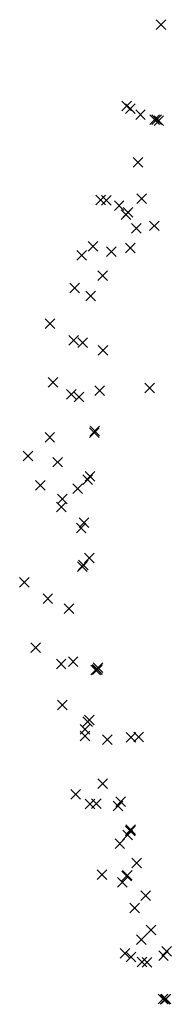
# Model space of a CAD drawing. Units: metres. Extents: x -599120 to -599004, y -1112360 to -1112246.
# Drawn here: x -599088 to -599088, y -1112303 to -1112303 of the extents above; entities that cross this region are included whole.
import ezdxf

# ---------------------------------------------------------------- set-up
doc = ezdxf.new("R2010")
doc.units = ezdxf.units.M
doc.header["$PDMODE"] = 3
doc.header["$PDSIZE"] = 0.001
doc.layers.add('1NP_2', color=2, linetype='Continuous')

msp = doc.modelspace()

# ---------------------------------------------------------------- linework, layer by layer
at = {"layer": '1NP_2', "color": 2, "true_color": 0xffe500}
for p in [(-599087.79709, -1112302.8068, 373.35698), (-599087.80421, -1112302.82369, 373.35698), (-599087.8034, -1112302.82421, 373.35698), (-599087.80132, -1112302.82547, 373.35698), (-599087.79839, -1112302.82648, 373.35698), (-599087.79799, -1112302.82649, 373.35698), (-599087.79751, -1112302.82674, 373.35698), (-599087.80182, -1112302.83532, 373.35698), (-599087.8096, -1112302.84317, 373.35698), (-599087.80843, -1112302.8432, 373.35698), (-599087.80105, -1112302.84286, 373.35698), (-599087.80575, -1112302.84434, 373.35698), (-599087.80391, -1112302.84574, 373.35698), (-599087.80434, -1112302.84618, 373.35698), (-599087.80218, -1112302.84902, 373.35698), (-599087.79843, -1112302.84851, 373.35698), (-599087.81117, -1112302.85277, 373.35698), (-599087.80738, -1112302.85388, 373.35698), (-599087.80344, -1112302.85308, 373.35698), (-599087.81351, -1112302.85459, 373.35698), (-599087.80919, -1112302.85882, 373.35698), (-599087.81501, -1112302.86138, 373.35698), (-599087.81169, -1112302.86307, 373.35698), (-599087.8201, -1112302.86876, 373.35698), (-599087.81521, -1112302.87222, 373.35698), (-599087.8133, -1112302.87271, 373.35698), (-599087.80908, -1112302.87434, 373.35698), (-599087.81949, -1112302.88092, 373.35698), (-599087.80978, -1112302.88268, 373.35698), (-599087.7994, -1112302.88213, 373.35698), (-599087.81567, -1112302.8834, 373.35698), (-599087.81407, -1112302.88395, 373.35698), (-599087.82014, -1112302.89236, 373.35698), (-599087.81091, -1112302.89137, 373.35698), (-599087.8108, -1112302.89099, 373.35698), (-599087.82467, -1112302.89617, 373.35698), (-599087.81852, -1112302.89748, 373.35698), (-599087.81228, -1112302.9011, 373.35698), (-599087.8118, -1112302.90041, 373.35698), (-599087.82213, -1112302.9023, 373.35698), (-599087.81434, -1112302.90299, 373.35698), (-599087.81755, -1112302.90514, 373.35698), (-599087.81777, -1112302.90676, 373.35698), (-599087.81364, -1112302.91109, 373.35698), (-599087.81302, -1112302.91, 373.35698), (-599087.81196, -1112302.91734, 373.35698), (-599087.81337, -1112302.91914, 373.35698), (-599087.81321, -1112302.91879, 373.35698), (-599087.82541, -1112302.92238, 373.35698), (-599087.82056, -1112302.92575, 373.35698), (-599087.81616, -1112302.92784, 373.35698), (-599087.82306, -1112302.93589, 373.35698), (-599087.81779, -1112302.93931, 373.35698), (-599087.8153, -1112302.93879, 373.35698), (-599087.81063, -1112302.94052, 373.35698), (-599087.81031, -1112302.9404, 373.35698), (-599087.81027, -1112302.94051, 373.35698), (-599087.81015, -1112302.94006, 373.35698), (-599087.81754, -1112302.94779, 373.35698), (-599087.8123, -1112302.95122, 373.35698), (-599087.81197, -1112302.95089, 373.35698), (-599087.81282, -1112302.95284, 373.35698), (-599087.81283, -1112302.9542, 373.35698), (-599087.80819, -1112302.95498, 373.35698), (-599087.8033, -1112302.95451, 373.35698), (-599087.80168, -1112302.95443, 373.35698), (-599087.80916, -1112302.96408, 373.35698), (-599087.81481, -1112302.96629, 373.35698), (-599087.81182, -1112302.96828, 373.35698), (-599087.81049, -1112302.96827, 373.35698), (-599087.80542, -1112302.9678, 373.35698), (-599087.80599, -1112302.96873, 373.35698), (-599087.80344, -1112302.97389, 373.35698), (-599087.80334, -1112302.97361, 373.35698), (-599087.80561, -1112302.97653, 373.35698), (-599087.80397, -1112302.97471, 373.35698), (-599087.80211, -1112302.98055, 373.35698), (-599087.80934, -1112302.98294, 373.35698), (-599087.80508, -1112302.98453, 373.35698), (-599087.80419, -1112302.98325, 373.35698), (-599087.80407, -1112302.98309, 373.35698), (-599087.80022, -1112302.9873, 373.35698), (-599087.80252, -1112302.98989, 373.35698), (-599087.79912, -1112302.99439, 373.35698), (-599087.80116, -1112302.99643, 373.35698), (-599087.79591, -1112302.99887, 373.35698), (-599087.80451, -1112302.99927, 373.35698), (-599087.80327, -1112303.00003, 373.35698), (-599087.80099, -1112303.00105, 373.35698), (-599087.79654, -1112302.99975, 373.35698), (-599087.79997, -1112303.0011, 373.35698), (-599087.79663, -1112303.00871, 373.35698), (-599087.79625, -1112303.00882, 373.35698), (-599087.79602, -1112303.00871, 373.35698)]:
    msp.add_point(p, dxfattribs=at)

doc.saveas('drawing.dxf')
